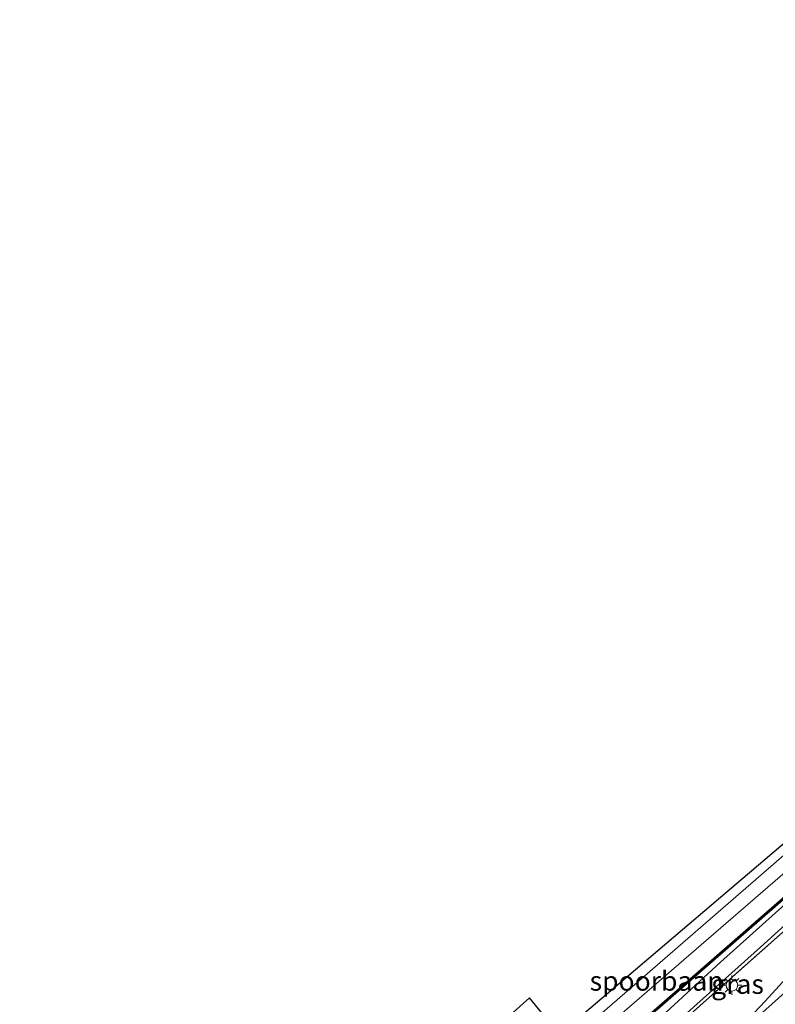
# Model space of a CAD drawing. Units: metres. Extents: x 151457 to 160010, y 431248 to 437503.
# Drawn here: x 151799 to 151896, y 431563 to 431689 of the extents above; entities that cross this region are included whole.
import ezdxf
from ezdxf.enums import TextEntityAlignment as Align

# ---------------------------------------------------------------- set-up
doc = ezdxf.new("R2010")
doc.units = ezdxf.units.M
doc.linetypes.add('IE-TERREINAFSCHEIDING', pattern=[10, 8, -2])
doc.layers.get('0').update_dxf_attribs({"lineweight": 25})
for name, color, linetype, lineweight in [('B-ME-GW-KRUINLIJN-L-B1', 93, 'Continuous', 18), ('B-ME-GW-TEENLIJN-L-B1', 93, 'Continuous', 18), ('B-ME-IE-GRASLAND-GV-B6', 93, 'Continuous', 18), ('B-ME-IE-MEUBILAIR_WEGMEUBILAIR-LICHTMAST-S-B1', 8, 'Continuous', 18), ('B-ME-IE-TERREINAFSCHEIDING-RASTERHEKWERK-L-B1', 8, 'IE-TERREINAFSCHEIDING', 18), ('B-ME-KW-GELUIDSWERING-GV-B6', 8, 'Continuous', 18), ('B-ME-KW-SCHERM-L-B1', 8, 'Continuous', 18), ('B-ME-SB-SPOOR-GV-B6', 253, 'Continuous', 18), ('B-ME-SB-SPOOR-L-B1', 253, 'Continuous', 18), ('B-ME-VH-VERH_SOORT-BITUMEN-GV-B6', 8, 'IE-TERREINAFSCHEIDING-NATUURLIJK-HOUTWAL', 18), ('B-ME-VH-VERH_SOORT-HALF_VERHARDING-GV-B6', 8, 'IE-TERREINAFSCHEIDING-NATUURLIJK-HOUTWAL', 18), ('B-ME-VW-MARKERING-STREEP-015-L-B1', 7, 'Continuous', 18)]:
    doc.layers.add(name, color=color, linetype=linetype, lineweight=lineweight)
doc.layers.add('B-ME-KG-KADASTRAAL-OPNAMEDTMGRENS-L-B1', color=10, linetype='Continuous')
doc.styles.add('NLCS-ISO', font='NLCS-ISO.TTF')
doc.linetypes.add('IE-TERREINAFSCHEIDING-NATUURLIJK-HOUTWAL', pattern='A,7,-1.5,[67,NLCS.SHX,S=0.75,R=45,X=0,Y=0],-1.5,7,-1.5,[70,NLCS.SHX,S=0.75,R=0,X=0,Y=0],-1.5', length=20)

# ---------------------------------------------------------------- blocks, each defined once
blk = doc.blocks.new('lantaarnpaal')
for p, q in [((-0.75, 0), (-1.25, 0)), ((-0.88, 0.88), (-0.53, 0.53)), ((0, 0.75), (0, 1.25)), ((0.53, 0.53), (0.88, 0.88)), ((0.75, 0), (1.25, 0)), ((-0.53, -0.53), (-0.88, -0.88)), ((0, -0.75), (0, -1.25)), ((0.53, -0.53), (0.88, -0.88))]:
    blk.add_line(p, q)
blk.add_circle((0, 0), 0.75)

msp = doc.modelspace()

# ---------------------------------------------------------------- linework, layer by layer
at = {"layer": 'B-ME-GW-KRUINLIJN-L-B1'}
msp.add_polyline3d([(151749.744, 431440.703, 11.152), (151755.679, 431446.288, 11.087), (151767.82, 431457.296, 11.098), (151781.283, 431469.255, 11.132), (151792.206, 431479.101, 11.127), (151805.157, 431490.724, 11.103), (151818.002, 431502.258, 11.129), (151837.386, 431519.317, 11.1), (151846.861, 431527.682, 11.048), (151851.259, 431531.66, 11.063), (151852.312, 431532.524, 11.126), (151860.927, 431540.255, 11.052), (151862.211, 431541.445, 10.83), (151866.352, 431545.477, 10.786), (151874.781, 431552.959, 10.801), (151883.923, 431561.044, 10.718), (151894.143, 431570.206, 10.685), (151903.161, 431578.328, 10.507), (151913.884, 431587.719, 10.419), (151921.107, 431593.913, 10.195), (151929.315, 431601.379, 10.04), (151937.402, 431608.256, 9.748), (151946.608, 431616.332, 9.569), (151952.481, 431621.041, 9.43)], dxfattribs=at)
at = {"layer": 'B-ME-GW-TEENLIJN-L-B1'}
msp.add_polyline3d([(151959.093, 431626.838, 9.052), (151956.646, 431625.344, 8.997), (151950.589, 431620.737, 8.998), (151941.909, 431613.766, 9.054), (151933.67, 431606.817, 9.07), (151926.186, 431600.652, 9.213), (151919.105, 431594.321, 9.242), (151911.501, 431587.894, 9.23), (151903.484, 431581.234, 9.266), (151897.331, 431575.715, 9.369), (151889.006, 431568.26, 9.397), (151881.991, 431561.795, 9.441)], dxfattribs=at)
at = {"layer": 'B-ME-IE-GRASLAND-GV-B6'}
for points in [[(151778.895, 431470.398, 10.265), (151820.567, 431508.573, 9.943), (151861.123, 431544.923, 9.774), (151900.749, 431579.515, 9.494), (151927.428, 431602.259, 9.334), (151963.541, 431632.428, 9.196), (151991.571, 431655.342, 8.773), (152020.336, 431678.381, 8.6), (152033.071, 431688.517, 8.503), (152033.962, 431687.333, 8.259)], [(151881.991, 431561.795, 9.441), (151889.006, 431568.26, 9.397), (151897.331, 431575.715, 9.369), (151903.484, 431581.234, 9.266), (151911.501, 431587.894, 9.23), (151919.105, 431594.321, 9.242), (151926.186, 431600.652, 9.213), (151933.67, 431606.817, 9.07), (151941.909, 431613.766, 9.054), (151950.589, 431620.737, 8.998), (151956.646, 431625.344, 8.997), (151959.093, 431626.838, 9.052), (151952.481, 431621.041, 9.43)], [(151792.206, 431479.101, 11.127), (151805.157, 431490.724, 11.103), (151818.002, 431502.258, 11.129), (151837.386, 431519.317, 11.1), (151846.861, 431527.682, 11.048), (151851.259, 431531.66, 11.063), (151852.312, 431532.524, 11.126), (151860.927, 431540.255, 11.052), (151862.211, 431541.445, 10.83), (151866.352, 431545.477, 10.786), (151874.781, 431552.959, 10.801), (151883.923, 431561.044, 10.718), (151894.143, 431570.206, 10.685), (151903.161, 431578.328, 10.507), (151913.884, 431587.719, 10.419), (151921.107, 431593.913, 10.195), (151929.315, 431601.379, 10.04), (151937.402, 431608.256, 9.748), (151946.608, 431616.332, 9.569), (151952.481, 431621.041, 9.43), (151951.304, 431620.009, 9.565), (151925.688, 431597.592, 10.239), (151901.957, 431576.507, 10.76), (151875.732, 431553.237, 10.989)], [(151952.481, 431621.041, 9.43), (151946.608, 431616.332, 9.569), (151937.402, 431608.256, 9.748), (151929.315, 431601.379, 10.04), (151921.107, 431593.913, 10.195), (151913.884, 431587.719, 10.419), (151903.161, 431578.328, 10.507), (151894.143, 431570.206, 10.685), (151883.923, 431561.044, 10.718), (151874.781, 431552.959, 10.801), (151866.352, 431545.477, 10.786), (151862.211, 431541.445, 10.83), (151860.927, 431540.255, 11.052), (151852.312, 431532.524, 11.126), (151851.259, 431531.66, 11.063), (151846.861, 431527.682, 11.048), (151837.386, 431519.317, 11.1), (151818.002, 431502.258, 11.129), (151805.157, 431490.724, 11.103), (151792.206, 431479.101, 11.127)], [(151875.732, 431553.237, 10.989), (151901.957, 431576.507, 10.76)], [(151897.331, 431575.715, 9.369), (151889.006, 431568.26, 9.397), (151881.991, 431561.795, 9.441)], [(151897.45, 431566.202, 10.988), (151894.742, 431563.251, 11.061), (151892.63, 431561.005, 10.974)]]:
    msp.add_polyline3d(points, dxfattribs=at)
at = {"layer": 'B-ME-IE-TERREINAFSCHEIDING-RASTERHEKWERK-L-B1'}
msp.add_polyline3d([(151875.732, 431553.237, 10.989), (151901.957, 431576.507, 10.76), (151925.688, 431597.592, 10.239), (151951.304, 431620.009, 9.565), (151952.481, 431621.041, 9.43)], dxfattribs=at)
at = {"layer": 'B-ME-KG-KADASTRAAL-OPNAMEDTMGRENS-L-B1'}
msp.add_polyline3d([(152032.406, 431689.401, 8.436), (152025.174, 431685.387, 8.778), (152012.509, 431678.358, 8.689), (151962.564, 431639.188, 8.89), (151868.332, 431558.984, 9.605), (151864.487, 431563.703, 9.712), (151829.095, 431531.971, 9.969), (151833.297, 431527.058, 9.779), (151744.905, 431447.028, 10.499)], dxfattribs=at)
at = {"layer": 'B-ME-KW-GELUIDSWERING-GV-B6'}
msp.add_polyline3d([(152033.071, 431688.517, 8.503), (152020.336, 431678.381, 8.6), (151991.571, 431655.342, 8.773), (151963.541, 431632.428, 9.196), (151927.428, 431602.259, 9.334), (151900.749, 431579.515, 9.494), (151861.123, 431544.923, 9.774), (151820.567, 431508.573, 9.943), (151778.895, 431470.398, 10.265), (151748.454, 431442.39, 10.484), (151748.333, 431442.548, 10.516), (151778.774, 431470.556, 10.297), (151820.446, 431508.731, 9.975), (151861.002, 431545.081, 9.806), (151900.628, 431579.673, 9.526), (151927.307, 431602.417, 9.366), (151963.414, 431632.582, 9.228), (151991.446, 431655.497, 8.805), (152020.212, 431678.537, 8.632), (152032.951, 431688.676, 8.535), (152033.071, 431688.517, 8.503)], dxfattribs=at)
at = {"layer": 'B-ME-KW-SCHERM-L-B1'}
msp.add_polyline3d([(151748.399, 431442.462, 12.089), (151778.84, 431470.47, 12.201), (151820.512, 431508.645, 11.509), (151861.068, 431544.995, 11.374), (151900.694, 431579.587, 11.035), (151927.373, 431602.331, 10.883)], dxfattribs=at)
at = {"layer": 'B-ME-SB-SPOOR-GV-B6'}
msp.add_polyline3d([(151746.789, 431444.566, 10.499), (151744.905, 431447.028, 10.499), (151833.297, 431527.058, 9.779), (151829.095, 431531.971, 9.969), (151864.487, 431563.703, 9.712), (151868.332, 431558.984, 9.605), (151962.564, 431639.188, 8.89), (152012.509, 431678.358, 8.689), (152025.174, 431685.387, 8.778), (152008.021, 431671.577, 8.938), (151979.727, 431648.859, 9.052), (151944.715, 431619.889, 9.243), (151906.846, 431588.058, 9.499), (151870.364, 431556.486, 9.702), (151838.334, 431528.221, 9.994), (151791.816, 431485.697, 10.231), (151746.789, 431444.566, 10.499)], dxfattribs=at)
at = {"layer": 'B-ME-SB-SPOOR-L-B1'}
msp.add_polyline3d([(151745.82, 431445.833, 11.053), (151769.887, 431467.981, 10.879), (151821.768, 431515.564, 10.544), (151863.549, 431552.855, 10.239), (151869.278, 431557.82, 10.233), (151902.651, 431586.78, 10.019)], dxfattribs=at)
at = {"layer": 'B-ME-VH-VERH_SOORT-BITUMEN-GV-B6'}
msp.add_polyline3d([(151892.63, 431561.005, 10.974), (151894.742, 431563.251, 11.061), (151897.45, 431566.202, 10.988)], dxfattribs=at)
at = {"layer": 'B-ME-VH-VERH_SOORT-HALF_VERHARDING-GV-B6'}
msp.add_polyline3d([(152032.951, 431688.676, 8.535), (152020.212, 431678.537, 8.632), (151991.446, 431655.497, 8.805), (151963.414, 431632.582, 9.228), (151927.307, 431602.417, 9.366), (151900.628, 431579.673, 9.526), (151861.002, 431545.081, 9.806), (151820.446, 431508.731, 9.975), (151778.774, 431470.556, 10.297), (151748.333, 431442.548, 10.516), (151746.789, 431444.566, 10.499), (151791.816, 431485.697, 10.231), (151838.334, 431528.221, 9.994), (151870.364, 431556.486, 9.702), (151906.846, 431588.058, 9.499), (151944.715, 431619.889, 9.243), (151979.727, 431648.859, 9.052), (152008.021, 431671.577, 8.938), (152025.174, 431685.387, 8.778), (152032.406, 431689.401, 8.436), (152032.951, 431688.676, 8.535)], dxfattribs=at)
at = {"layer": 'B-ME-VW-MARKERING-STREEP-015-L-B1'}
msp.add_polyline3d([(151874.2259, 431543.7518, 11.1491), (151910.6171, 431576.3036, 10.8033), (151944.2111, 431606.2027, 9.9042), (151953.8318, 431614.2791, 9.5645), (151963.055, 431621.4837, 9.2776), (151973.0405, 431628.8842, 9.008), (151982.4509, 431635.5118, 8.7731), (151994.7923, 431643.5242, 8.4446), (152004.7701, 431649.5706, 8.1675), (152016.1933, 431655.9995, 7.8883), (152028.2562, 431662.2801, 7.5688), (152039.4084, 431667.7401, 7.2691), (152046.2111, 431671.0454, 7.0752)], dxfattribs=at)

# ---------------------------------------------------------------- block references
at = {"layer": 'B-ME-IE-MEUBILAIR_WEGMEUBILAIR-LICHTMAST-S-B1', "rotation": 90}
msp.add_blockref('lantaarnpaal', (151890.488, 431565.307, 10.98), dxfattribs=at)

# ---------------------------------------------------------------- texts
at = {"layer": 'B-ME-IE-GRASLAND-GV-B6', "ltscale": 0.2, "style": 'NLCS-ISO'}
msp.add_text('gras', height=2.5, dxfattribs=at).set_placement((151891.208, 431565.4535), align=Align.MIDDLE_CENTER)
at = {"layer": 'B-ME-SB-SPOOR-GV-B6', "ltscale": 0.2, "style": 'NLCS-ISO'}
msp.add_text('spoorbaan', height=2.5, dxfattribs=at).set_placement((151880.8096, 431565.8586), align=Align.MIDDLE_CENTER)

doc.saveas('drawing.dxf')
